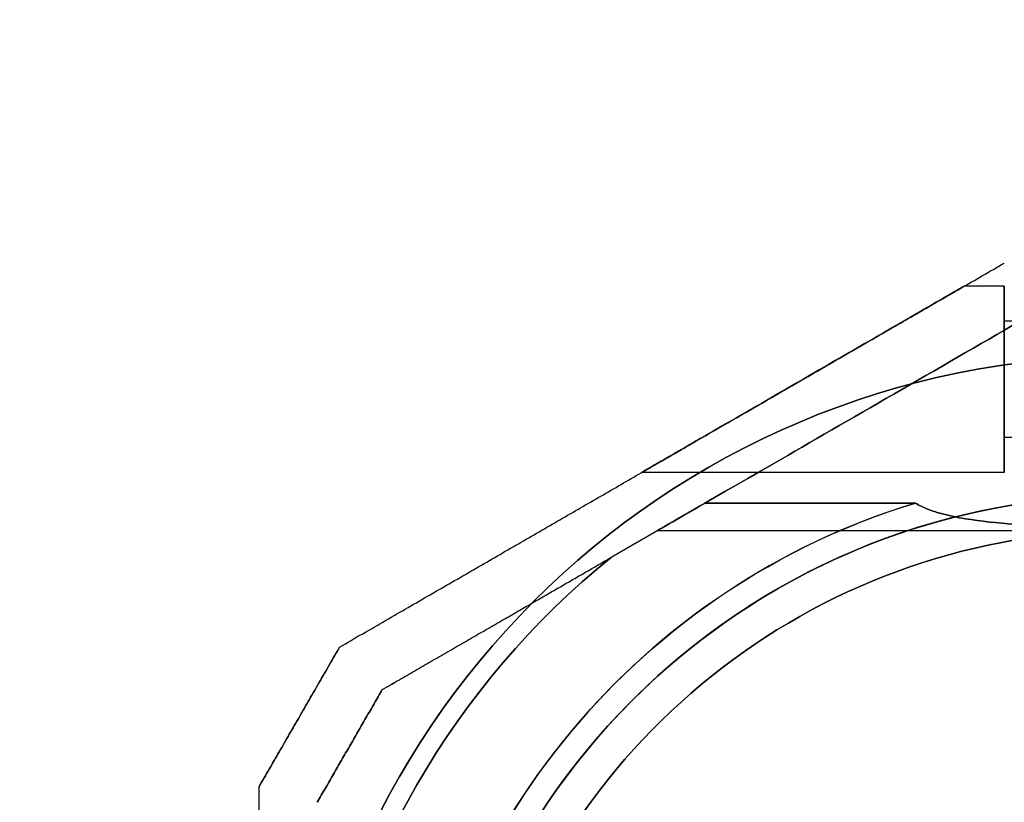
# Model space of a CAD drawing. Units: millimetres. Extents: x 411 to 7460, y -515 to 9228.
# Drawn here: x 4713 to 4798, y 4517 to 4584 of the extents above; entities that cross this region are included whole.
import ezdxf

# ---------------------------------------------------------------- set-up
doc = ezdxf.new("R2010")
doc.units = ezdxf.units.MM
doc.layers.add('Dimensions', color=7, linetype='Continuous')
doc.styles.get("Standard").update_dxf_attribs({"font": 'arial.ttf'})
doc.dimstyles.new('Leikkiset keinu', dxfattribs={"dimtxt": 150, "dimasz": 2.5, "dimexe": 0.06, "dimexo": 0.625, "dimtad": 0, "dimtih": 1, "dimtoh": 1, "dimdec": 0, "dimtxsty": 'Standard', "dimcen": 2.5, "dimadec": 0, "dimazin": 0, "dimtfac": 1, "dimtmove": 0, "dimatfit": 3, "dimfxl": 1, "dimarcsym": 0})

# ---------------------------------------------------------------- blocks, each defined once
blk = doc.blocks.new('*D29')
at = {"layer": 'Defpoints', "color": 0, "transparency": 16777216}
for p in [(4712.871, 5317.946), (7233.312, 5317.946), (4757.089, 340.772)]:
    blk.add_point(p, dxfattribs=at)
at = {"layer": 'Dimensions', "color": 0, "lineweight": -2, "transparency": 16777216}
for p, q in [((4713.496, 5317.946), (7233.372, 5317.946)), ((7233.312, 5315.446), (7233.312, 2906.559)), ((7233.312, 343.272), (7233.312, 2752.159)), ((4757.714, 340.772), (7233.372, 340.772))]:
    blk.add_line(p, q, dxfattribs=at)
at = {"layer": 'Dimensions', "color": 0, "transparency": 16777216}
for points in [[(7233.728, 5315.446), (7232.895, 5315.446), (7233.312, 5317.946)], [(7232.895, 343.272), (7233.728, 343.272), (7233.312, 340.772)]]:
    blk.add_solid(points, dxfattribs=at)
at = {"layer": 'Dimensions', "color": 0, "transparency": 16777216, "insert": (7233.312, 2829.359), "char_height": 150, "attachment_point": 5}
blk.add_mtext('4977', dxfattribs=at)

msp = doc.modelspace()

# ---------------------------------------------------------------- linework, layer by layer
at = {"extrusion": (-0.5, 0.866025, 7.45645e-16)}
for p, q in [((4797.511, 4562.933, -1557.69), (4797.511, 4562.933, -1505.48)), ((4740.375, 4529.946, -1556.482), (4740.375, 4529.946, -1506.688))]:
    msp.add_line(p, q, dxfattribs=at)
at = {"extrusion": (-6.82787e-15, 1, 1.53642e-15)}
msp.add_line((4797.511, 4562.933, -1557.69), (4797.511, 4562.933, -1505.48), dxfattribs=at)
for p, q in [((4797.511, 4560.934, -1551.585), (4794.047, 4560.934, -1551.585)), ((4797.511, 4560.934, -1511.585), (4794.047, 4560.934, -1511.585)), ((4797.511, 4560.934, -1511.585), (4794.047, 4560.934, -1511.585)), ((4797.511, 4560.934, -1551.585), (4794.047, 4560.934, -1551.585)), ((4807.947, 4557.934, -1551.585), (4797.511, 4557.934, -1551.585)), ((4807.947, 4557.934, -1511.585), (4797.511, 4557.934, -1511.585)), ((4807.947, 4557.934, -1511.585), (4797.511, 4557.934, -1511.585)), ((4807.947, 4557.934, -1551.585), (4797.511, 4557.934, -1551.585)), ((4807.947, 4547.934, -1551.585), (4797.511, 4547.934, -1551.585)), ((4807.947, 4547.934, -1511.585), (4797.511, 4547.934, -1511.585)), ((4807.947, 4547.934, -1511.585), (4797.511, 4547.934, -1511.585)), ((4807.947, 4547.934, -1551.585), (4797.511, 4547.934, -1551.585)), ((4797.511, 4544.934, -1551.585), (4766.334, 4544.934, -1551.585)), ((4797.511, 4544.934, -1511.585), (4766.334, 4544.934, -1511.585)), ((4797.511, 4544.934, -1511.585), (4766.334, 4544.934, -1511.585)), ((4797.511, 4544.934, -1551.585), (4766.334, 4544.934, -1551.585)), ((4771.799, 4542.315, -1559.085), (4763.717, 4537.649, -1559.085)), ((4771.799, 4542.315, -1559.085), (4789.874, 4542.315, -1559.085)), ((4771.799, 4542.315, -1559.085), (4789.874, 4542.315, -1559.085)), ((4789.874, 4542.315, -1504.085), (4771.799, 4542.315, -1504.085)), ((4802.511, 4539.934, -1511.585), (4767.674, 4539.934, -1511.585)), ((4802.511, 4539.934, -1551.585), (4767.674, 4539.934, -1551.585)), ((4802.511, 4539.934, -1551.585), (4767.674, 4539.934, -1551.585)), ((4802.511, 4539.934, -1511.585), (4767.674, 4539.934, -1511.585))]:
    msp.add_line(p, q)
at = {"extrusion": (0.5, -0.866025, -7.45645e-16)}
for p, q in [((4771.799, 4542.315, -1504.085), (4763.717, 4537.649, -1504.085)), ((4771.799, 4542.315, -1559.085), (4763.717, 4537.649, -1559.085)), ((4744.036, 4526.286, -1554.021), (4744.036, 4526.286, -1509.148))]:
    msp.add_line(p, q, dxfattribs=at)
at = {"extrusion": (1.16987e-15, 1.53642e-15, -1)}
for p, q in [((4771.799, 4542.315, -1504.085), (4763.717, 4537.649, -1504.085)), ((4789.874, 4542.315, -1504.085), (4771.799, 4542.315, -1504.085))]:
    msp.add_line(p, q, dxfattribs=at)
at = {"extrusion": (-0.866025, 0.5, -2.44929e-16)}
for p, q in [((4740.375, 4529.946, -1556.482), (4740.375, 4529.946, -1506.688)), ((4733.447, 4517.946, -1506.688), (4733.447, 4517.946, -1556.482))]:
    msp.add_line(p, q, dxfattribs=at)
at = {"extrusion": (0.866025, -0.5, 2.44929e-16)}
msp.add_line((4744.036, 4526.286, -1554.021), (4744.036, 4526.286, -1509.148), dxfattribs=at)
at = {"extrusion": (-1, -6.93889e-15, -1.16987e-15)}
msp.add_line((4733.447, 4517.946, -1506.688), (4733.447, 4517.946, -1556.482), dxfattribs=at)
at = {"extrusion": (1, 7.32747e-15, 1.16987e-15)}
for centre, start, end in [((4552.934, -1551.585, 4797.511), 180, 0), ((4552.934, -1511.585, 4797.511), 180, 0), ((4552.934, -1511.585, 4797.511), 0, 180), ((4552.934, -1551.585, 4797.511), 0, 180)]:
    msp.add_arc(centre, 8, start, end, dxfattribs=at)
at = {"extrusion": (-1, -7.32747e-15, -1.16987e-15)}
for centre, start, end in [((-4552.934, -1511.585, -4797.511), 180, 0), ((-4552.934, -1511.585, -4797.511), 0, 180), ((-4552.934, -1551.585, -4797.511), 180, 0), ((-4552.934, -1551.585, -4797.511), 0, 180)]:
    msp.add_arc(centre, 8, start, end, dxfattribs=at)
at = {"extrusion": (-1, -6.82787e-15, -1.16987e-15)}
for centre, start, end in [((-4552.934, -1551.585, -4797.511), 180, 0), ((-4552.934, -1511.585, -4797.511), 180, 0), ((-4552.934, -1511.585, -4797.511), 0, 180), ((-4552.934, -1511.585, -4797.511), 180, 0), ((-4552.934, -1511.585, -4797.511), 0, 180), ((-4552.934, -1551.585, -4797.511), 0, 180), ((-4552.934, -1551.585, -4797.511), 180, 0), ((-4552.934, -1551.585, -4797.511), 0, 180)]:
    msp.add_arc(centre, 5, start, end, dxfattribs=at)
at = {"extrusion": (1.16987e-15, 1.53642e-15, -1)}
for centre, radius, start, end in [((-4807.947, 4482.933, 1564.085), 72, 270, 90), ((-4807.947, 4482.933, 1499.085), 72, 270, 90), ((-4807.947, 4482.933, 1564.085), 72, 270, 90), ((-4807.947, 4482.933, 1564.085), 60, 300, 90), ((-4807.947, 4482.933, 1499.085), 60, 270, 90), ((-4807.947, 4482.933, 1504.085), 62.071, 286.92799, 73.0722), ((-4807.947, 4482.933, 1504.085), 62.071, 286.92799, 73.0722), ((-4807.947, 4482.933, 1561.085), 57, 300, 90), ((-4807.947, 4482.933, 1554.014), 57, 300, 90), ((-4807.947, 4482.933, 1561.085), 57, 300, 90), ((-4807.947, 4482.933, 1554.014), 57, 300, 90), ((-4807.947, 4482.933, 1559.085), 70.357, 8.95044, 51.04956), ((-4807.947, 4482.933, 1504.085), 70.357, 8.95044, 51.04956), ((-4807.947, 4482.933, 1504.085), 70.357, 8.95044, 51.04956)]:
    msp.add_arc(centre, radius, start, end, dxfattribs=at)
for centre, radius, start, end in [((4807.947, 4482.933, -1499.085), 72, 90, 270), ((4807.947, 4482.933, -1564.085), 60, 90, 240), ((4807.947, 4482.933, -1499.085), 60, 90, 270), ((4807.947, 4482.933, -1559.085), 62.071, 106.9278, 240), ((4807.947, 4482.933, -1559.085), 62.071, 106.9278, 240), ((4807.947, 4482.933, -1502.085), 57, 90, 240), ((4807.947, 4482.933, -1509.156), 57, 90, 240), ((4807.947, 4482.933, -1509.156), 57, 90, 240), ((4807.947, 4482.933, -1502.085), 57, 90, 240), ((4807.947, 4482.933, -1559.085), 70.357, 128.95044, 171.04956)]:
    msp.add_arc(centre, radius, start, end)
at = {"extrusion": (0.5, -0.866025, -1.16198e-15)}
for centre in [(4780.191, 4552.934, -1551.585), (4780.191, 4552.934, -1511.585)]:
    msp.add_ellipse(centre, major_axis=(-13.856, -8), ratio=0.5, start_param=0, end_param=3.141593, dxfattribs=at)
at = {"extrusion": (0.5, -0.866025, -3.29311e-16)}
for centre in [(4780.191, 4552.934, -1511.585), (4780.191, 4552.934, -1551.585)]:
    msp.add_ellipse(centre, major_axis=(-13.856, -8), ratio=0.5, start_param=-3.141593, end_param=0, dxfattribs=at)
at = {"extrusion": (-0.5, 0.866025, 1.16198e-15)}
for centre in [(4780.191, 4552.934, -1551.585), (4780.191, 4552.934, -1511.585)]:
    msp.add_ellipse(centre, major_axis=(-13.856, -8), ratio=0.5, start_param=3.141593, end_param=6.283185, dxfattribs=at)
at = {"extrusion": (-0.5, 0.866025, 3.29311e-16)}
for centre in [(4780.191, 4552.934, -1551.585), (4780.191, 4552.934, -1511.585)]:
    msp.add_ellipse(centre, major_axis=(-13.856, -8), ratio=0.5, start_param=6.283185, end_param=9.424778, dxfattribs=at)
at = {"extrusion": (0.5, -0.866025, -1.92309e-15)}
msp.add_ellipse((4790.191, 4552.934, -1511.585), major_axis=(-22.517, -13), ratio=0.5, start_param=0, end_param=1.965583, dxfattribs=at)
msp.add_ellipse((4790.191, 4552.934, -1511.585), major_axis=(-22.517, -13), ratio=0.5, start_param=0, end_param=1.965583, dxfattribs=at)
at = {"extrusion": (0.5, -0.866025, 6.00012e-16)}
msp.add_ellipse((4790.191, 4552.934, -1551.585), major_axis=(-22.517, -13), ratio=0.5, start_param=-1.965583, end_param=0, dxfattribs=at)
msp.add_ellipse((4790.191, 4552.934, -1551.585), major_axis=(-22.517, -13), ratio=0.5, start_param=-1.965583, end_param=0, dxfattribs=at)
at = {"extrusion": (0.5, -0.866025, -1.06689e-15)}
msp.add_ellipse((4790.191, 4552.934, -1551.585), major_axis=(-22.517, -13), ratio=0.5, start_param=0, end_param=0.614957, dxfattribs=at)
msp.add_ellipse((4790.191, 4552.934, -1551.585), major_axis=(-22.517, -13), ratio=0.5, start_param=0, end_param=0.614957, dxfattribs=at)
at = {"extrusion": (0.5, -0.866025, 1.9528e-15)}
msp.add_ellipse((4790.191, 4552.934, -1511.585), major_axis=(-22.517, -13), ratio=0.5, start_param=-0.614957, end_param=0, dxfattribs=at)
msp.add_ellipse((4790.191, 4552.934, -1511.585), major_axis=(-22.517, -13), ratio=0.5, start_param=-0.614957, end_param=0, dxfattribs=at)
for points, weights in [([(4740.375, 4529.946, -1556.482), (4769.231, 4546.606, -1566.925), (4797.511, 4562.933, -1557.69)], [1.48946873111, 1.63744827926, 1.50520498106]), ([(4740.375, 4529.946, -1506.688), (4769.231, 4546.606, -1496.244), (4797.511, 4562.933, -1505.48)], [1.52991727878, 1.68191541267, 1.54608086798]), ([(4740.375, 4529.946, -1556.482), (4769.231, 4546.606, -1566.925), (4797.511, 4562.933, -1557.69)], [1.48946873111, 1.63744827926, 1.50520498106]), ([(4740.375, 4529.946, -1506.688), (4769.231, 4546.606, -1496.244), (4797.511, 4562.933, -1505.48)], [1.52991727878, 1.68191541267, 1.54608086798]), ([(4744.036, 4526.286, -1554.021), (4754.335, 4532.232, -1557.843), (4763.717, 4537.649, -1559.085)], [1.47108871164, 1.52498134772, 1.54336100997]), ([(4744.036, 4526.286, -1509.148), (4754.335, 4532.232, -1505.327), (4763.717, 4537.649, -1504.085)], [1.47108871164, 1.52498134772, 1.54336100997]), ([(4744.036, 4526.286, -1509.148), (4754.335, 4532.232, -1505.327), (4763.717, 4537.649, -1504.085)], [1.47108871164, 1.52498134772, 1.54336100997]), ([(4744.036, 4526.286, -1554.021), (4754.335, 4532.232, -1557.843), (4763.717, 4537.649, -1559.085)], [1.47108871164, 1.52498134772, 1.54336100997]), ([(4733.447, 4517.946, -1556.482), (4736.911, 4523.946, -1556.912), (4740.375, 4529.946, -1556.482)], [1.42178401989, 1.42684666931, 1.42178401989]), ([(4740.375, 4529.946, -1506.688), (4736.911, 4523.946, -1506.258), (4733.447, 4517.946, -1506.688)], [1.42296673268, 1.42803359348, 1.42296673268]), ([(4733.447, 4517.946, -1556.482), (4736.911, 4523.946, -1556.912), (4740.375, 4529.946, -1556.482)], [1.42178401989, 1.42684666931, 1.42178401989]), ([(4740.375, 4529.946, -1506.688), (4736.911, 4523.946, -1506.258), (4733.447, 4517.946, -1506.688)], [1.42296673268, 1.42803359348, 1.42296673268]), ([(4738.447, 4516.606, -1554.021), (4741.241, 4521.446, -1554.319), (4744.036, 4526.286, -1554.021)], [1.40531115829, 1.40900510308, 1.40531115829]), ([(4738.447, 4516.606, -1554.021), (4741.241, 4521.446, -1554.319), (4744.036, 4526.286, -1554.021)], [1.40531115829, 1.40900510308, 1.40531115829]), ([(4744.036, 4526.286, -1509.148), (4741.241, 4521.446, -1508.85), (4738.447, 4516.606, -1509.148)], [1.40618504791, 1.40988128977, 1.40618504791]), ([(4744.036, 4526.286, -1509.148), (4741.241, 4521.446, -1508.85), (4738.447, 4516.606, -1509.148)], [1.40618504791, 1.40988128977, 1.40618504791]), ([(4733.447, 4447.921, -1506.688), (4733.447, 4482.933, -1495.713), (4733.447, 4517.946, -1506.688)], [1.48941667239, 1.64570072699, 1.48941667239]), ([(4733.447, 4447.921, -1556.482), (4733.447, 4482.933, -1567.456), (4733.447, 4517.946, -1556.482)], [1.53451028635, 1.69552600063, 1.53451028635]), ([(4733.447, 4447.921, -1556.482), (4733.447, 4482.933, -1567.456), (4733.447, 4517.946, -1556.482)], [1.53451028635, 1.69552600063, 1.53451028635]), ([(4733.447, 4447.921, -1506.688), (4733.447, 4482.933, -1495.713), (4733.447, 4517.946, -1506.688)], [1.48941667239, 1.64570072699, 1.48941667239])]:
    msp.add_rational_spline(points, weights, degree=2)
for points, knots in [([(4802.511, 4540.296, -1554.633), (4801.323, 4540.33, -1554.782), (4800.134, 4540.382, -1554.98), (4797.475, 4540.551, -1555.557), (4796.022, 4540.682, -1555.967), (4793.968, 4540.99, -1556.726), (4793.305, 4541.112, -1557.003), (4792.034, 4541.412, -1557.616), (4791.426, 4541.59, -1557.951), (4790.524, 4541.956, -1558.553), (4790.181, 4542.121, -1558.809), (4789.874, 4542.315, -1559.085)], [4.803474, 4.803474, 4.803474, 4.803474, 5.140802, 5.140802, 5.57163, 5.57163, 5.787043, 5.787043, 6.002457, 6.002457, 6.13057, 6.13057, 6.13057, 6.13057]), ([(4789.874, 4542.315, -1504.085), (4790.181, 4542.121, -1504.36), (4790.524, 4541.956, -1504.616), (4791.426, 4541.59, -1505.219), (4792.034, 4541.412, -1505.553), (4793.305, 4541.112, -1506.166), (4793.968, 4540.99, -1506.443), (4796.022, 4540.682, -1507.203), (4797.475, 4540.551, -1507.613), (4800.134, 4540.382, -1508.19), (4801.323, 4540.33, -1508.388), (4802.511, 4540.296, -1508.536)], [-1.851423, -1.851423, -1.851423, -1.851423, -1.72331, -1.72331, -1.507896, -1.507896, -1.292482, -1.292482, -0.861655, -0.861655, -0.524327, -0.524327, -0.524327, -0.524327]), ([(4789.874, 4542.315, -1504.085), (4790.181, 4542.121, -1504.36), (4790.524, 4541.956, -1504.616), (4791.426, 4541.59, -1505.219), (4792.034, 4541.412, -1505.553), (4793.305, 4541.112, -1506.166), (4793.968, 4540.99, -1506.443), (4796.022, 4540.682, -1507.203), (4797.475, 4540.551, -1507.613), (4800.134, 4540.382, -1508.19), (4801.323, 4540.33, -1508.388), (4802.511, 4540.296, -1508.536)], [-1.851423, -1.851423, -1.851423, -1.851423, -1.72331, -1.72331, -1.507896, -1.507896, -1.292482, -1.292482, -0.861655, -0.861655, -0.524327, -0.524327, -0.524327, -0.524327]), ([(4802.511, 4540.296, -1554.633), (4801.323, 4540.33, -1554.782), (4800.134, 4540.382, -1554.98), (4797.475, 4540.551, -1555.557), (4796.022, 4540.682, -1555.967), (4793.968, 4540.99, -1556.726), (4793.305, 4541.112, -1557.003), (4792.034, 4541.412, -1557.616), (4791.426, 4541.59, -1557.951), (4790.524, 4541.956, -1558.553), (4790.181, 4542.121, -1558.809), (4789.874, 4542.315, -1559.085)], [4.803474, 4.803474, 4.803474, 4.803474, 5.140802, 5.140802, 5.57163, 5.57163, 5.787043, 5.787043, 6.002457, 6.002457, 6.13057, 6.13057, 6.13057, 6.13057])]:
    msp.add_open_spline(points, degree=3, knots=knots)

# ---------------------------------------------------------------- dimensions: what is measured, and where the dimension line sits
at = {"layer": 'Dimensions'}
dim = msp.add_linear_dim(base=(7233.312, 5317.946), p1=(4757.089, 340.772, -1083.36), p2=(4712.871, 5317.946, -1383.445), angle=90, dimstyle='Leikkiset keinu', override={"dimlfac": 1}, dxfattribs=at)
dim.commit()
dim.dimension.update_dxf_attribs({"geometry": '*D29', "text_midpoint": (7233.312, 2829.359)})

doc.saveas('drawing.dxf')
